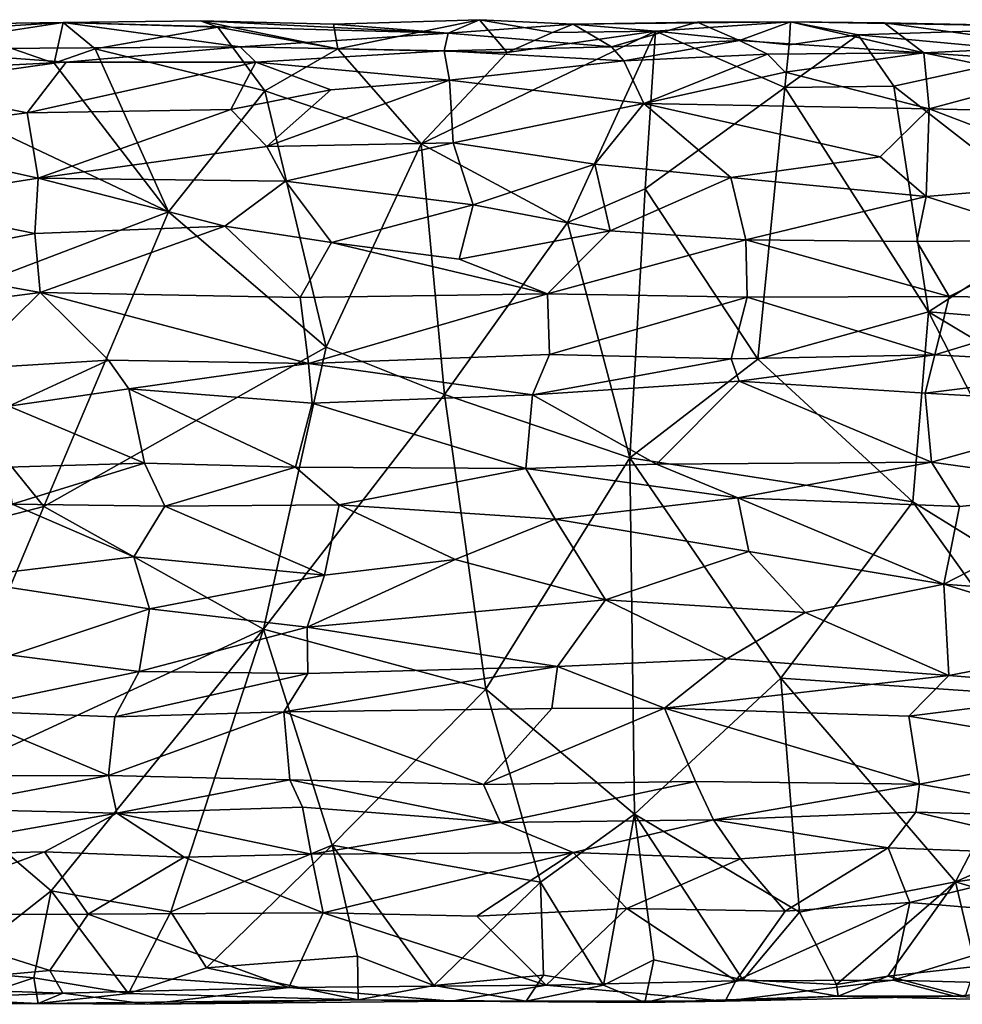
# Model space of a CAD drawing. Extents: x -11.4 to 12.5, y 4.3 to 4.8.
# Drawn here: x 4.9 to 5.4, y 4.3 to 4.8 of the extents above; entities that cross this region are included whole.
import ezdxf

# ---------------------------------------------------------------- set-up
doc = ezdxf.new("R2010")
doc.units = 0
doc.header["$MEASUREMENT"] = 0
doc.layers.add('1', color=7, linetype='Continuous')

msp = doc.modelspace()

# ---------------------------------------------------------------- linework, layer by layer
at = {"layer": '1'}
for points in [[(5.15122, 4.76274, -0.85009), (5.16671, 4.7694, -0.9359), (5.0946, 4.7672, -0.91854)], [(5.16671, 4.7694, -0.9359), (5.09663, 4.755, -0.93806), (5.0946, 4.7672, -0.91854)], [(5.16671, 4.7694, -0.9359), (5.18031, 4.75326, -0.94665), (5.09663, 4.755, -0.93806)], [(5.21295, 4.76717, -0.91966), (5.16671, 4.7694, -0.9359), (5.15122, 4.76274, -0.85009)], [(5.18031, 4.75326, -0.94665), (5.16671, 4.7694, -0.9359), (5.20273, 4.76312, -0.93918)], [(5.16671, 4.7694, -0.9359), (5.21295, 4.76717, -0.91966), (5.20273, 4.76312, -0.93918)], [(4.96106, 4.76799, -0.92454), (4.87521, 4.75491, -0.77969), (5.04835, 4.75606, -0.77721)], [(4.87521, 4.75491, -0.77969), (4.96106, 4.76799, -0.92454), (4.87952, 4.76689, -0.92162)], [(4.96106, 4.76799, -0.92454), (4.90801, 4.76464, -0.93899), (4.87952, 4.76689, -0.92162)], [(4.95661, 4.74795, -0.94332), (4.88037, 4.73722, -0.94646), (4.90801, 4.76464, -0.93899)], [(4.96106, 4.76799, -0.92454), (4.95661, 4.74795, -0.94332), (4.90801, 4.76464, -0.93899)], [(4.96106, 4.76799, -0.92454), (4.97682, 4.755, -0.94357), (4.95661, 4.74795, -0.94332)], [(4.96106, 4.76799, -0.92454), (5.15122, 4.76274, -0.85009), (5.0288, 4.76878, -0.92076)], [(4.96106, 4.76799, -0.92454), (5.0288, 4.76878, -0.92076), (5.03737, 4.76575, -0.93485)], [(4.96106, 4.76799, -0.92454), (5.03737, 4.76575, -0.93485), (4.97682, 4.755, -0.94357)], [(5.04835, 4.75606, -0.77721), (5.15122, 4.76274, -0.85009), (4.96106, 4.76799, -0.92454)], [(5.06058, 4.7343, -0.94428), (4.97682, 4.755, -0.94357), (5.03737, 4.76575, -0.93485)], [(5.0288, 4.76878, -0.92076), (5.15122, 4.76274, -0.85009), (5.0946, 4.7672, -0.91854)], [(5.0288, 4.76878, -0.92076), (5.09663, 4.755, -0.93806), (5.03737, 4.76575, -0.93485)], [(5.0946, 4.7672, -0.91854), (5.09663, 4.755, -0.93806), (5.0288, 4.76878, -0.92076)], [(5.06058, 4.7343, -0.94428), (5.03737, 4.76575, -0.93485), (5.09663, 4.755, -0.93806)], [(5.23181, 4.7559, -0.78942), (5.21295, 4.76717, -0.91966), (5.15122, 4.76274, -0.85009)], [(5.20273, 4.76312, -0.93918), (5.21295, 4.76717, -0.91966), (5.25364, 4.76366, -0.94838)], [(5.21295, 4.76717, -0.91966), (5.2742, 4.76818, -0.8989), (5.32039, 4.7683, -0.92201)], [(5.25364, 4.76366, -0.94838), (5.21295, 4.76717, -0.91966), (5.32039, 4.7683, -0.92201)], [(5.21295, 4.76717, -0.91966), (5.23181, 4.7559, -0.78942), (5.2742, 4.76818, -0.8989)], [(5.2742, 4.76818, -0.8989), (5.23181, 4.7559, -0.78942), (5.29504, 4.75916, -0.79102)], [(5.32039, 4.7683, -0.92201), (5.31972, 4.75695, -0.94057), (5.25364, 4.76366, -0.94838)], [(5.32039, 4.7683, -0.92201), (5.2742, 4.76818, -0.8989), (5.29504, 4.75916, -0.79102)], [(5.32039, 4.7683, -0.92201), (5.29504, 4.75916, -0.79102), (5.3862, 4.75309, -0.75101)], [(5.35378, 4.76188, -0.94372), (5.31972, 4.75695, -0.94057), (5.32039, 4.7683, -0.92201)], [(5.47183, 4.76562, -0.93105), (5.32039, 4.7683, -0.92201), (5.36663, 4.76789, -0.90173)], [(5.35378, 4.76188, -0.94372), (5.32039, 4.7683, -0.92201), (5.47183, 4.76562, -0.93105)], [(5.36663, 4.76789, -0.90173), (5.32039, 4.7683, -0.92201), (5.3862, 4.75309, -0.75101)], [(5.47183, 4.76562, -0.93105), (5.44737, 4.75322, -0.94776), (5.35378, 4.76188, -0.94372)], [(5.45282, 4.75621, -0.78121), (5.47183, 4.76562, -0.93105), (5.36663, 4.76789, -0.90173)], [(5.36663, 4.76789, -0.90173), (5.3862, 4.75309, -0.75101), (5.45282, 4.75621, -0.78121)], [(5.14927, 4.75406, -0.77127), (5.15122, 4.76274, -0.85009), (5.04835, 4.75606, -0.77721)], [(5.18031, 4.75326, -0.94665), (5.25364, 4.76366, -0.94838), (5.13784, 4.70811, -0.94972)], [(5.13784, 4.70811, -0.94972), (5.25364, 4.76366, -0.94838), (5.21019, 4.66923, -0.95449)], [(5.14927, 4.75406, -0.77127), (5.23181, 4.7559, -0.78942), (5.15122, 4.76274, -0.85009)], [(5.20273, 4.76312, -0.93918), (5.25364, 4.76366, -0.94838), (5.18031, 4.75326, -0.94665)], [(5.21019, 4.66923, -0.95449), (5.25364, 4.76366, -0.94838), (5.24859, 4.68583, -0.95093)], [(5.31754, 4.73588, -0.94753), (5.24859, 4.68583, -0.95093), (5.25364, 4.76366, -0.94838)], [(5.31754, 4.73588, -0.94753), (5.25364, 4.76366, -0.94838), (5.31972, 4.75695, -0.94057)], [(5.37138, 4.7366, -0.95107), (5.31754, 4.73588, -0.94753), (5.35378, 4.76188, -0.94372)], [(5.35378, 4.76188, -0.94372), (5.31754, 4.73588, -0.94753), (5.31972, 4.75695, -0.94057)], [(5.44737, 4.75322, -0.94776), (5.37138, 4.7366, -0.95107), (5.35378, 4.76188, -0.94372)], [(4.87521, 4.75491, -0.77969), (4.84674, 4.74265, -0.7539), (4.96253, 4.74835, -0.76348)], [(4.87521, 4.75491, -0.77969), (4.96253, 4.74835, -0.76348), (5.04835, 4.75606, -0.77721)], [(4.97682, 4.755, -0.94357), (5.01303, 4.67443, -0.95058), (4.95661, 4.74795, -0.94332)], [(5.05611, 4.74845, -0.74798), (5.04835, 4.75606, -0.77721), (4.96253, 4.74835, -0.76348)], [(5.06058, 4.7343, -0.94428), (5.01303, 4.67443, -0.95058), (4.97682, 4.755, -0.94357)], [(5.04835, 4.75606, -0.77721), (5.05611, 4.74845, -0.74798), (5.14927, 4.75406, -0.77127)], [(5.13784, 4.70811, -0.94972), (5.06058, 4.7343, -0.94428), (5.09663, 4.755, -0.93806)], [(5.09663, 4.755, -0.93806), (5.18031, 4.75326, -0.94665), (5.13784, 4.70811, -0.94972)], [(5.23181, 4.7559, -0.78942), (5.14927, 4.75406, -0.77127), (5.23791, 4.74911, -0.76435)], [(5.29504, 4.75916, -0.79102), (5.23181, 4.7559, -0.78942), (5.23791, 4.74911, -0.76435)], [(5.30895, 4.75233, -0.75907), (5.29504, 4.75916, -0.79102), (5.23791, 4.74911, -0.76435)], [(5.29504, 4.75916, -0.79102), (5.30895, 4.75233, -0.75907), (5.3862, 4.75309, -0.75101)], [(5.3862, 4.75309, -0.75101), (5.49243, 4.74577, -0.75752), (5.45282, 4.75621, -0.78121)], [(5.15191, 4.73949, -0.74716), (5.14927, 4.75406, -0.77127), (5.05611, 4.74845, -0.74798)], [(5.23791, 4.74911, -0.76435), (5.14927, 4.75406, -0.77127), (5.15191, 4.73949, -0.74716)], [(5.30895, 4.75233, -0.75907), (5.23791, 4.74911, -0.76435), (5.24789, 4.72794, -0.74116)], [(5.24789, 4.72794, -0.74116), (5.31768, 4.74353, -0.74403), (5.30895, 4.75233, -0.75907)], [(5.30895, 4.75233, -0.75907), (5.31768, 4.74353, -0.74403), (5.3862, 4.75309, -0.75101)], [(5.31768, 4.74353, -0.74403), (5.38874, 4.7254, -0.72442), (5.3862, 4.75309, -0.75101)], [(5.44737, 4.75322, -0.94776), (5.45753, 4.66957, -0.95913), (5.37138, 4.7366, -0.95107)], [(5.44574, 4.74069, -0.7415), (5.49243, 4.74577, -0.75752), (5.3862, 4.75309, -0.75101)], [(5.38874, 4.7254, -0.72442), (5.44574, 4.74069, -0.7415), (5.3862, 4.75309, -0.75101)], [(4.96253, 4.74835, -0.76348), (4.84674, 4.74265, -0.7539), (4.94324, 4.72337, -0.74042)], [(4.88037, 4.73722, -0.94646), (4.95661, 4.74795, -0.94332), (5.01303, 4.67443, -0.95058)], [(5.04382, 4.72506, -0.72662), (5.05611, 4.74845, -0.74798), (4.94324, 4.72337, -0.74042)], [(4.96253, 4.74835, -0.76348), (4.94324, 4.72337, -0.74042), (5.05611, 4.74845, -0.74798)], [(5.04382, 4.72506, -0.72662), (5.09322, 4.73478, -0.73467), (5.05611, 4.74845, -0.74798)], [(5.15191, 4.73949, -0.74716), (5.05611, 4.74845, -0.74798), (5.09322, 4.73478, -0.73467)], [(5.15191, 4.73949, -0.74716), (5.24789, 4.72794, -0.74116), (5.23791, 4.74911, -0.76435)], [(4.84674, 4.74265, -0.7539), (4.85373, 4.71194, -0.73318), (4.94324, 4.72337, -0.74042)], [(5.24789, 4.72794, -0.74116), (5.38874, 4.7254, -0.72442), (5.31768, 4.74353, -0.74403)], [(5.44574, 4.74069, -0.7415), (5.38874, 4.7254, -0.72442), (5.48584, 4.72308, -0.73498)], [(4.87578, 4.6222, -0.95063), (4.88037, 4.73722, -0.94646), (5.01303, 4.67443, -0.95058)], [(5.06166, 4.70665, -0.71428), (5.15191, 4.73949, -0.74716), (5.09322, 4.73478, -0.73467)], [(5.15368, 4.70858, -0.72794), (5.15191, 4.73949, -0.74716), (5.06166, 4.70665, -0.71428)], [(5.24789, 4.72794, -0.74116), (5.15191, 4.73949, -0.74716), (5.15368, 4.70858, -0.72794)], [(5.24859, 4.68583, -0.95093), (5.31754, 4.73588, -0.94753), (5.30411, 4.60164, -0.95821)], [(5.3885, 4.62504, -0.96185), (5.30411, 4.60164, -0.95821), (5.31754, 4.73588, -0.94753)], [(5.31754, 4.73588, -0.94753), (5.37138, 4.7366, -0.95107), (5.3885, 4.62504, -0.96185)], [(5.45753, 4.66957, -0.95913), (5.3885, 4.62504, -0.96185), (5.37138, 4.7366, -0.95107)], [(5.09083, 4.60752, -0.95766), (5.01303, 4.67443, -0.95058), (5.06058, 4.7343, -0.94428)], [(5.04382, 4.72506, -0.72662), (5.06166, 4.70665, -0.71428), (5.09322, 4.73478, -0.73467)], [(5.13784, 4.70811, -0.94972), (5.09083, 4.60752, -0.95766), (5.06058, 4.7343, -0.94428)], [(5.22361, 4.69798, -0.72796), (5.24789, 4.72794, -0.74116), (5.15368, 4.70858, -0.72794)], [(5.24789, 4.72794, -0.74116), (5.22361, 4.69798, -0.72796), (5.29077, 4.69141, -0.72331)], [(5.24789, 4.72794, -0.74116), (5.36454, 4.70165, -0.71509), (5.38874, 4.7254, -0.72442)], [(5.29077, 4.69141, -0.72331), (5.36454, 4.70165, -0.71509), (5.24789, 4.72794, -0.74116)], [(5.38727, 4.68195, -0.71033), (5.38874, 4.7254, -0.72442), (5.36454, 4.70165, -0.71509)], [(5.38874, 4.7254, -0.72442), (5.38727, 4.68195, -0.71033), (5.48176, 4.68998, -0.71797)], [(5.48176, 4.68998, -0.71797), (5.48584, 4.72308, -0.73498), (5.38874, 4.7254, -0.72442)], [(4.94857, 4.69111, -0.72851), (4.94324, 4.72337, -0.74042), (4.85373, 4.71194, -0.73318)], [(4.94324, 4.72337, -0.74042), (4.94857, 4.69111, -0.72851), (5.04382, 4.72506, -0.72662)], [(4.94857, 4.69111, -0.72851), (5.06166, 4.70665, -0.71428), (5.04382, 4.72506, -0.72662)], [(4.94857, 4.69111, -0.72851), (4.85373, 4.71194, -0.73318), (4.87188, 4.67901, -0.7287)], [(5.06166, 4.70665, -0.71428), (4.94857, 4.69111, -0.72851), (5.07089, 4.68959, -0.71109)], [(5.07089, 4.68959, -0.71109), (5.15368, 4.70858, -0.72794), (5.06166, 4.70665, -0.71428)], [(5.07089, 4.68959, -0.71109), (5.16358, 4.67796, -0.72298), (5.15368, 4.70858, -0.72794)], [(5.13784, 4.70811, -0.94972), (5.14933, 4.58413, -0.96252), (5.09083, 4.60752, -0.95766)], [(5.13784, 4.70811, -0.94972), (5.21019, 4.66923, -0.95449), (5.14933, 4.58413, -0.96252)], [(5.15368, 4.70858, -0.72794), (5.16358, 4.67796, -0.72298), (5.22361, 4.69798, -0.72796)], [(5.29077, 4.69141, -0.72331), (5.38727, 4.68195, -0.71033), (5.36454, 4.70165, -0.71509)], [(5.16358, 4.67796, -0.72298), (5.23116, 4.66503, -0.7299), (5.22361, 4.69798, -0.72796)], [(5.22361, 4.69798, -0.72796), (5.23116, 4.66503, -0.7299), (5.29077, 4.69141, -0.72331)], [(4.94705, 4.66371, -0.73212), (4.94857, 4.69111, -0.72851), (4.87188, 4.67901, -0.7287)], [(4.94705, 4.66371, -0.73212), (5.04092, 4.6674, -0.71676), (4.94857, 4.69111, -0.72851)], [(5.04092, 4.6674, -0.71676), (5.07089, 4.68959, -0.71109), (4.94857, 4.69111, -0.72851)], [(5.29077, 4.69141, -0.72331), (5.23116, 4.66503, -0.7299), (5.29828, 4.6606, -0.72646)], [(5.29828, 4.6606, -0.72646), (5.38727, 4.68195, -0.71033), (5.29077, 4.69141, -0.72331)], [(5.09354, 4.65922, -0.71701), (5.07089, 4.68959, -0.71109), (5.04092, 4.6674, -0.71676)], [(5.16358, 4.67796, -0.72298), (5.07089, 4.68959, -0.71109), (5.09354, 4.65922, -0.71701)], [(5.48176, 4.68998, -0.71797), (5.38727, 4.68195, -0.71033), (5.45469, 4.66041, -0.72075)], [(5.24088, 4.5529, -0.96075), (5.21019, 4.66923, -0.95449), (5.24859, 4.68583, -0.95093)], [(5.24859, 4.68583, -0.95093), (5.30411, 4.60164, -0.95821), (5.24088, 4.5529, -0.96075)], [(5.38275, 4.65981, -0.71577), (5.38727, 4.68195, -0.71033), (5.29828, 4.6606, -0.72646)], [(5.38727, 4.68195, -0.71033), (5.38275, 4.65981, -0.71577), (5.45469, 4.66041, -0.72075)], [(4.94705, 4.66371, -0.73212), (4.87188, 4.67901, -0.7287), (4.86992, 4.64893, -0.73611)], [(5.16358, 4.67796, -0.72298), (5.09354, 4.65922, -0.71701), (5.15666, 4.65106, -0.73008)], [(5.16358, 4.67796, -0.72298), (5.15666, 4.65106, -0.73008), (5.23116, 4.66503, -0.7299)], [(4.87578, 4.6222, -0.95063), (5.01303, 4.67443, -0.95058), (4.95136, 4.52876, -0.95509)], [(4.95136, 4.52876, -0.95509), (5.01303, 4.67443, -0.95058), (5.09083, 4.60752, -0.95766)], [(4.94705, 4.66371, -0.73212), (4.94965, 4.63451, -0.74676), (5.04092, 4.6674, -0.71676)], [(4.94965, 4.63451, -0.74676), (5.07809, 4.63211, -0.73186), (5.04092, 4.6674, -0.71676)], [(5.04092, 4.6674, -0.71676), (5.07809, 4.63211, -0.73186), (5.09354, 4.65922, -0.71701)], [(5.21019, 4.66923, -0.95449), (5.24088, 4.5529, -0.96075), (5.14933, 4.58413, -0.96252)], [(5.45753, 4.66957, -0.95913), (5.46716, 4.61866, -0.95803), (5.3885, 4.62504, -0.96185)], [(4.86992, 4.64893, -0.73611), (4.94965, 4.63451, -0.74676), (4.94705, 4.66371, -0.73212)], [(5.20021, 4.63386, -0.7453), (5.23116, 4.66503, -0.7299), (5.15666, 4.65106, -0.73008)], [(5.23116, 4.66503, -0.7299), (5.20021, 4.63386, -0.7453), (5.29828, 4.6606, -0.72646)], [(5.20021, 4.63386, -0.7453), (5.09354, 4.65922, -0.71701), (5.07809, 4.63211, -0.73186)], [(5.09354, 4.65922, -0.71701), (5.20021, 4.63386, -0.7453), (5.15666, 4.65106, -0.73008)], [(5.20021, 4.63386, -0.7453), (5.29886, 4.63218, -0.74656), (5.29828, 4.6606, -0.72646)], [(5.29828, 4.6606, -0.72646), (5.29886, 4.63218, -0.74656), (5.39875, 4.63253, -0.73112)], [(5.38275, 4.65981, -0.71577), (5.29828, 4.6606, -0.72646), (5.39875, 4.63253, -0.73112)], [(5.38275, 4.65981, -0.71577), (5.39875, 4.63253, -0.73112), (5.45469, 4.66041, -0.72075)], [(5.48175, 4.63106, -0.73974), (5.45469, 4.66041, -0.72075), (5.39875, 4.63253, -0.73112)], [(4.94965, 4.63451, -0.74676), (4.86992, 4.64893, -0.73611), (4.87089, 4.62437, -0.75463)], [(4.87089, 4.62437, -0.75463), (4.91113, 4.59661, -0.78732), (4.94965, 4.63451, -0.74676)], [(4.91113, 4.59661, -0.78732), (4.98345, 4.60115, -0.77945), (4.94965, 4.63451, -0.74676)], [(4.94965, 4.63451, -0.74676), (4.98345, 4.60115, -0.77945), (5.08215, 4.59949, -0.76707)], [(5.07809, 4.63211, -0.73186), (4.94965, 4.63451, -0.74676), (5.08215, 4.59949, -0.76707)], [(5.08215, 4.59949, -0.76707), (5.20021, 4.63386, -0.7453), (5.07809, 4.63211, -0.73186)], [(5.20021, 4.63386, -0.7453), (5.08215, 4.59949, -0.76707), (5.20129, 4.60387, -0.77744)], [(5.20129, 4.60387, -0.77744), (5.29886, 4.63218, -0.74656), (5.20021, 4.63386, -0.7453)], [(5.29886, 4.63218, -0.74656), (5.20129, 4.60387, -0.77744), (5.29106, 4.60177, -0.78041)], [(5.39157, 4.60374, -0.76206), (5.29886, 4.63218, -0.74656), (5.29106, 4.60177, -0.78041)], [(5.39157, 4.60374, -0.76206), (5.39875, 4.63253, -0.73112), (5.29886, 4.63218, -0.74656)], [(5.39157, 4.60374, -0.76206), (5.48175, 4.63106, -0.73974), (5.39875, 4.63253, -0.73112)], [(5.48175, 4.63106, -0.73974), (5.39157, 4.60374, -0.76206), (5.49398, 4.59808, -0.77479)], [(5.38074, 4.53109, -0.95485), (5.30411, 4.60164, -0.95821), (5.3885, 4.62504, -0.96185)], [(5.38074, 4.53109, -0.95485), (5.3885, 4.62504, -0.96185), (5.46226, 4.48075, -0.94577)], [(5.3885, 4.62504, -0.96185), (5.46716, 4.61866, -0.95803), (5.46564, 4.57864, -0.95391)], [(5.46226, 4.48075, -0.94577), (5.3885, 4.62504, -0.96185), (5.46564, 4.57864, -0.95391)], [(4.87578, 4.6222, -0.95063), (4.95136, 4.52876, -0.95509), (4.77024, 4.48181, -0.95413)], [(5.09083, 4.60752, -0.95766), (5.05991, 4.46817, -0.95837), (4.95136, 4.52876, -0.95509)], [(5.14933, 4.58413, -0.96252), (5.05991, 4.46817, -0.95837), (5.09083, 4.60752, -0.95766)], [(5.19278, 4.58399, -0.78904), (5.20129, 4.60387, -0.77744), (5.08215, 4.59949, -0.76707)], [(5.19278, 4.58399, -0.78904), (5.29106, 4.60177, -0.78041), (5.20129, 4.60387, -0.77744)], [(5.29501, 4.59078, -0.78625), (5.39157, 4.60374, -0.76206), (5.29106, 4.60177, -0.78041)], [(5.29501, 4.59078, -0.78625), (5.38684, 4.58489, -0.77353), (5.39157, 4.60374, -0.76206)], [(5.38684, 4.58489, -0.77353), (5.49398, 4.59808, -0.77479), (5.39157, 4.60374, -0.76206)], [(4.93409, 4.57844, -0.79393), (4.98345, 4.60115, -0.77945), (4.91113, 4.59661, -0.78732)], [(4.99335, 4.58691, -0.78739), (4.98345, 4.60115, -0.77945), (4.93409, 4.57844, -0.79393)], [(4.98345, 4.60115, -0.77945), (4.99335, 4.58691, -0.78739), (5.08215, 4.59949, -0.76707)], [(5.08398, 4.57982, -0.77535), (5.08215, 4.59949, -0.76707), (4.99335, 4.58691, -0.78739)], [(5.08215, 4.59949, -0.76707), (5.08398, 4.57982, -0.77535), (5.19278, 4.58399, -0.78904)], [(5.19278, 4.58399, -0.78904), (5.29501, 4.59078, -0.78625), (5.29106, 4.60177, -0.78041)], [(5.24088, 4.5529, -0.96075), (5.30411, 4.60164, -0.95821), (5.38074, 4.53109, -0.95485)], [(5.49398, 4.59808, -0.77479), (5.38684, 4.58489, -0.77353), (5.49074, 4.57888, -0.78254)], [(5.25405, 4.54967, -0.79586), (5.29501, 4.59078, -0.78625), (5.19278, 4.58399, -0.78904)], [(5.29501, 4.59078, -0.78625), (5.25405, 4.54967, -0.79586), (5.38991, 4.55068, -0.78013)], [(5.38991, 4.55068, -0.78013), (5.38684, 4.58489, -0.77353), (5.29501, 4.59078, -0.78625)], [(5.00112, 4.55022, -0.79307), (4.99335, 4.58691, -0.78739), (4.93409, 4.57844, -0.79393)], [(4.99335, 4.58691, -0.78739), (5.00112, 4.55022, -0.79307), (5.07572, 4.54826, -0.7808)], [(5.08398, 4.57982, -0.77535), (4.99335, 4.58691, -0.78739), (5.07572, 4.54826, -0.7808)], [(5.1698, 4.43858, -0.95816), (5.05991, 4.46817, -0.95837), (5.14933, 4.58413, -0.96252)], [(5.14933, 4.58413, -0.96252), (5.24088, 4.5529, -0.96075), (5.1698, 4.43858, -0.95816)], [(5.49074, 4.57888, -0.78254), (5.38684, 4.58489, -0.77353), (5.38991, 4.55068, -0.78013)], [(5.07572, 4.54826, -0.7808), (5.18962, 4.54752, -0.79456), (5.08398, 4.57982, -0.77535)], [(5.08398, 4.57982, -0.77535), (5.18962, 4.54752, -0.79456), (5.19278, 4.58399, -0.78904)], [(5.18962, 4.54752, -0.79456), (5.25405, 4.54967, -0.79586), (5.19278, 4.58399, -0.78904)], [(5.00112, 4.55022, -0.79307), (4.93409, 4.57844, -0.79393), (4.93301, 4.54827, -0.79919)], [(5.49074, 4.57888, -0.78254), (5.38991, 4.55068, -0.78013), (5.48708, 4.53727, -0.78825)], [(4.93301, 4.54827, -0.79919), (4.93577, 4.52999, -0.8082), (5.00112, 4.55022, -0.79307)], [(5.00112, 4.55022, -0.79307), (4.93577, 4.52999, -0.8082), (5.01115, 4.52899, -0.80245)], [(5.07572, 4.54826, -0.7808), (5.00112, 4.55022, -0.79307), (5.01115, 4.52899, -0.80245)], [(5.1698, 4.43858, -0.95816), (5.24088, 4.5529, -0.96075), (5.24332, 4.37673, -0.95469)], [(5.24332, 4.37673, -0.95469), (5.24088, 4.5529, -0.96075), (5.3156, 4.44391, -0.95615)], [(5.24088, 4.5529, -0.96075), (5.38074, 4.53109, -0.95485), (5.3156, 4.44391, -0.95615)], [(5.29434, 4.53316, -0.80294), (5.38991, 4.55068, -0.78013), (5.25405, 4.54967, -0.79586)], [(5.40375, 4.52874, -0.79241), (5.38991, 4.55068, -0.78013), (5.29434, 4.53316, -0.80294)], [(5.48708, 4.53727, -0.78825), (5.38991, 4.55068, -0.78013), (5.40375, 4.52874, -0.79241)], [(5.09731, 4.5297, -0.79171), (5.07572, 4.54826, -0.7808), (5.01115, 4.52899, -0.80245)], [(5.18962, 4.54752, -0.79456), (5.07572, 4.54826, -0.7808), (5.09731, 4.5297, -0.79171)], [(5.09731, 4.5297, -0.79171), (5.20409, 4.52256, -0.81208), (5.18962, 4.54752, -0.79456)], [(5.18962, 4.54752, -0.79456), (5.29434, 4.53316, -0.80294), (5.25405, 4.54967, -0.79586)], [(5.18962, 4.54752, -0.79456), (5.20409, 4.52256, -0.81208), (5.29434, 4.53316, -0.80294)], [(5.48708, 4.53727, -0.78825), (5.39603, 4.49043, -0.83156), (5.48296, 4.48379, -0.83833)], [(5.40375, 4.52874, -0.79241), (5.39603, 4.49043, -0.83156), (5.48708, 4.53727, -0.78825)], [(5.29976, 4.50655, -0.83087), (5.29434, 4.53316, -0.80294), (5.20409, 4.52256, -0.81208)], [(5.39603, 4.49043, -0.83156), (5.40375, 4.52874, -0.79241), (5.29434, 4.53316, -0.80294)], [(5.39603, 4.49043, -0.83156), (5.29434, 4.53316, -0.80294), (5.29976, 4.50655, -0.83087)], [(5.44937, 4.4349, -0.94632), (5.3156, 4.44391, -0.95615), (5.38074, 4.53109, -0.95485)], [(5.44937, 4.4349, -0.94632), (5.38074, 4.53109, -0.95485), (5.46226, 4.48075, -0.94577)], [(4.77024, 4.48181, -0.95413), (4.95136, 4.52876, -0.95509), (4.89368, 4.39126, -0.95408)], [(4.95136, 4.52876, -0.95509), (5.05991, 4.46817, -0.95837), (4.89368, 4.39126, -0.95408)], [(4.93577, 4.52999, -0.8082), (4.90642, 4.49305, -0.84535), (4.99593, 4.504, -0.83217)], [(4.99593, 4.504, -0.83217), (5.01115, 4.52899, -0.80245), (4.93577, 4.52999, -0.8082)], [(5.09003, 4.49481, -0.82708), (5.01115, 4.52899, -0.80245), (4.99593, 4.504, -0.83217)], [(5.01115, 4.52899, -0.80245), (5.09003, 4.49481, -0.82708), (5.09731, 4.5297, -0.79171)], [(5.09731, 4.5297, -0.79171), (5.09003, 4.49481, -0.82708), (5.15463, 4.50254, -0.82752)], [(5.09731, 4.5297, -0.79171), (5.15463, 4.50254, -0.82752), (5.20409, 4.52256, -0.81208)], [(5.20409, 4.52256, -0.81208), (5.15463, 4.50254, -0.82752), (5.22884, 4.48261, -0.85047)], [(5.22884, 4.48261, -0.85047), (5.29976, 4.50655, -0.83087), (5.20409, 4.52256, -0.81208)], [(5.29976, 4.50655, -0.83087), (5.22884, 4.48261, -0.85047), (5.3275, 4.47637, -0.84887)], [(5.39603, 4.49043, -0.83156), (5.29976, 4.50655, -0.83087), (5.3275, 4.47637, -0.84887)], [(5.00368, 4.47819, -0.85141), (4.99593, 4.504, -0.83217), (4.90642, 4.49305, -0.84535)], [(5.09003, 4.49481, -0.82708), (4.99593, 4.504, -0.83217), (5.00368, 4.47819, -0.85141)], [(5.22884, 4.48261, -0.85047), (5.15463, 4.50254, -0.82752), (5.08153, 4.46915, -0.84284)], [(5.09003, 4.49481, -0.82708), (5.08153, 4.46915, -0.84284), (5.15463, 4.50254, -0.82752)], [(4.90642, 4.49305, -0.84535), (4.9353, 4.45531, -0.86633), (5.00368, 4.47819, -0.85141)], [(5.08153, 4.46915, -0.84284), (5.09003, 4.49481, -0.82708), (5.00368, 4.47819, -0.85141)], [(5.39853, 4.44527, -0.85043), (5.39603, 4.49043, -0.83156), (5.3275, 4.47637, -0.84887)], [(5.48296, 4.48379, -0.83833), (5.39603, 4.49043, -0.83156), (5.48712, 4.46246, -0.85201)], [(5.48712, 4.46246, -0.85201), (5.39603, 4.49043, -0.83156), (5.39853, 4.44527, -0.85043)], [(5.22884, 4.48261, -0.85047), (5.08153, 4.46915, -0.84284), (5.20521, 4.44976, -0.8642)], [(5.22884, 4.48261, -0.85047), (5.20521, 4.44976, -0.8642), (5.28886, 4.4535, -0.86154)], [(5.22884, 4.48261, -0.85047), (5.28886, 4.4535, -0.86154), (5.3275, 4.47637, -0.84887)], [(4.9353, 4.45531, -0.86633), (4.99855, 4.44723, -0.86401), (5.00368, 4.47819, -0.85141)], [(4.99855, 4.44723, -0.86401), (5.08153, 4.46915, -0.84284), (5.00368, 4.47819, -0.85141)], [(5.39853, 4.44527, -0.85043), (5.3275, 4.47637, -0.84887), (5.28886, 4.4535, -0.86154)], [(4.955, 4.33885, -0.95251), (4.89368, 4.39126, -0.95408), (5.05991, 4.46817, -0.95837)], [(4.955, 4.33885, -0.95251), (5.05991, 4.46817, -0.95837), (5.0141, 4.32851, -0.95446)], [(5.08153, 4.46915, -0.84284), (4.99855, 4.44723, -0.86401), (5.0818, 4.44625, -0.85057)], [(5.09391, 4.36148, -0.95489), (5.0141, 4.32851, -0.95446), (5.05991, 4.46817, -0.95837)], [(5.1698, 4.43858, -0.95816), (5.09391, 4.36148, -0.95489), (5.05991, 4.46817, -0.95837)], [(5.0818, 4.44625, -0.85057), (5.20521, 4.44976, -0.8642), (5.08153, 4.46915, -0.84284)], [(5.4839, 4.43828, -0.85466), (5.48712, 4.46246, -0.85201), (5.39853, 4.44527, -0.85043)], [(4.9353, 4.45531, -0.86633), (4.90676, 4.428, -0.86707), (4.99855, 4.44723, -0.86401)], [(5.28886, 4.4535, -0.86154), (5.20521, 4.44976, -0.8642), (5.25803, 4.42914, -0.86351)], [(5.39853, 4.44527, -0.85043), (5.28886, 4.4535, -0.86154), (5.25803, 4.42914, -0.86351)], [(5.0818, 4.44625, -0.85057), (5.07003, 4.42736, -0.84849), (5.20521, 4.44976, -0.8642)], [(5.07003, 4.42736, -0.84849), (5.20248, 4.42891, -0.86335), (5.20521, 4.44976, -0.8642)], [(5.20248, 4.42891, -0.86335), (5.25803, 4.42914, -0.86351), (5.20521, 4.44976, -0.8642)], [(4.98654, 4.42478, -0.86104), (4.99855, 4.44723, -0.86401), (4.90676, 4.428, -0.86707)], [(4.99855, 4.44723, -0.86401), (4.98654, 4.42478, -0.86104), (5.0818, 4.44625, -0.85057)], [(5.07003, 4.42736, -0.84849), (5.0818, 4.44625, -0.85057), (4.98654, 4.42478, -0.86104)], [(5.32474, 4.32825, -0.95223), (5.24332, 4.37673, -0.95469), (5.3156, 4.44391, -0.95615)], [(5.39853, 4.44527, -0.85043), (5.25803, 4.42914, -0.86351), (5.37876, 4.42513, -0.84695)], [(5.40182, 4.34338, -0.95067), (5.3156, 4.44391, -0.95615), (5.44937, 4.4349, -0.94632)], [(5.40182, 4.34338, -0.95067), (5.32474, 4.32825, -0.95223), (5.3156, 4.44391, -0.95615)], [(5.4839, 4.43828, -0.85466), (5.39853, 4.44527, -0.85043), (5.37876, 4.42513, -0.84695)], [(5.19676, 4.34307, -0.95176), (5.09391, 4.36148, -0.95489), (5.1698, 4.43858, -0.95816)], [(5.24332, 4.37673, -0.95469), (5.19676, 4.34307, -0.95176), (5.1698, 4.43858, -0.95816)], [(5.47427, 4.40928, -0.84553), (5.4839, 4.43828, -0.85466), (5.37876, 4.42513, -0.84695)], [(5.44937, 4.4349, -0.94632), (5.50029, 4.38659, -0.94137), (5.40182, 4.34338, -0.95067)], [(5.16863, 4.39134, -0.83989), (5.20248, 4.42891, -0.86335), (5.07003, 4.42736, -0.84849)], [(5.16863, 4.39134, -0.83989), (5.25803, 4.42914, -0.86351), (5.20248, 4.42891, -0.86335)], [(5.25803, 4.42914, -0.86351), (5.16863, 4.39134, -0.83989), (5.2734, 4.39291, -0.84176)], [(5.25803, 4.42914, -0.86351), (5.2734, 4.39291, -0.84176), (5.38411, 4.3915, -0.82724)], [(5.38411, 4.3915, -0.82724), (5.37876, 4.42513, -0.84695), (5.25803, 4.42914, -0.86351)], [(4.90676, 4.428, -0.86707), (4.89604, 4.39575, -0.84843), (4.98343, 4.39586, -0.84418)], [(4.98343, 4.39586, -0.84418), (4.98654, 4.42478, -0.86104), (4.90676, 4.428, -0.86707)], [(4.98343, 4.39586, -0.84418), (5.07003, 4.42736, -0.84849), (4.98654, 4.42478, -0.86104)], [(4.98343, 4.39586, -0.84418), (5.07292, 4.39363, -0.82824), (5.07003, 4.42736, -0.84849)], [(5.07003, 4.42736, -0.84849), (5.07292, 4.39363, -0.82824), (5.16863, 4.39134, -0.83989)], [(5.37876, 4.42513, -0.84695), (5.38411, 4.3915, -0.82724), (5.47427, 4.40928, -0.84553)], [(5.38411, 4.3915, -0.82724), (5.47696, 4.37508, -0.82934), (5.47427, 4.40928, -0.84553)], [(4.98343, 4.39586, -0.84418), (4.89604, 4.39575, -0.84843), (4.8964, 4.37938, -0.84316)], [(4.98746, 4.37731, -0.83902), (4.98343, 4.39586, -0.84418), (4.8964, 4.37938, -0.84316)], [(4.98746, 4.37731, -0.83902), (5.07292, 4.39363, -0.82824), (4.98343, 4.39586, -0.84418)], [(4.90493, 4.29946, -0.94992), (4.89368, 4.39126, -0.95408), (4.955, 4.33885, -0.95251)], [(4.98746, 4.37731, -0.83902), (5.07922, 4.38018, -0.82528), (5.07292, 4.39363, -0.82824)], [(5.16863, 4.39134, -0.83989), (5.07292, 4.39363, -0.82824), (5.17697, 4.37263, -0.8366)], [(5.07922, 4.38018, -0.82528), (5.17697, 4.37263, -0.8366), (5.07292, 4.39363, -0.82824)], [(5.2734, 4.39291, -0.84176), (5.16863, 4.39134, -0.83989), (5.17697, 4.37263, -0.8366)], [(5.2734, 4.39291, -0.84176), (5.17697, 4.37263, -0.8366), (5.28229, 4.37393, -0.83844)], [(5.2734, 4.39291, -0.84176), (5.28229, 4.37393, -0.83844), (5.38411, 4.3915, -0.82724)], [(5.38411, 4.3915, -0.82724), (5.28229, 4.37393, -0.83844), (5.38216, 4.37765, -0.8253)], [(5.47696, 4.37508, -0.82934), (5.38411, 4.3915, -0.82724), (5.38216, 4.37765, -0.8253)], [(5.40182, 4.34338, -0.95067), (5.50029, 4.38659, -0.94137), (5.47736, 4.35418, -0.94496)], [(4.98746, 4.37731, -0.83902), (5.08344, 4.35696, -0.83182), (5.07922, 4.38018, -0.82528)], [(5.07922, 4.38018, -0.82528), (5.08344, 4.35696, -0.83182), (5.17697, 4.37263, -0.8366)], [(4.98746, 4.37731, -0.83902), (4.8964, 4.37938, -0.84316), (4.86759, 4.35619, -0.8472)], [(4.98746, 4.37731, -0.83902), (4.86759, 4.35619, -0.8472), (4.95183, 4.35807, -0.84646)], [(4.95183, 4.35807, -0.84646), (5.02078, 4.35543, -0.84344), (4.98746, 4.37731, -0.83902)], [(4.98746, 4.37731, -0.83902), (5.02078, 4.35543, -0.84344), (5.08344, 4.35696, -0.83182)], [(5.22786, 4.29223, -0.94661), (5.19676, 4.34307, -0.95176), (5.24332, 4.37673, -0.95469)], [(5.22786, 4.29223, -0.94661), (5.24332, 4.37673, -0.95469), (5.25287, 4.30474, -0.94575)], [(5.32474, 4.32825, -0.95223), (5.29673, 4.29481, -0.94753), (5.24332, 4.37673, -0.95469)], [(5.25287, 4.30474, -0.94575), (5.24332, 4.37673, -0.95469), (5.29673, 4.29481, -0.94753)], [(5.28229, 4.37393, -0.83844), (5.36857, 4.36011, -0.83262), (5.38216, 4.37765, -0.8253)], [(5.47429, 4.35616, -0.83019), (5.38216, 4.37765, -0.8253), (5.36857, 4.36011, -0.83262)], [(5.47429, 4.35616, -0.83019), (5.47696, 4.37508, -0.82934), (5.38216, 4.37765, -0.8253)], [(5.17697, 4.37263, -0.8366), (5.08344, 4.35696, -0.83182), (5.2129, 4.35772, -0.8443)], [(5.28229, 4.37393, -0.83844), (5.17697, 4.37263, -0.8366), (5.2129, 4.35772, -0.8443)], [(5.2956, 4.35472, -0.8452), (5.28229, 4.37393, -0.83844), (5.2129, 4.35772, -0.8443)], [(5.2956, 4.35472, -0.8452), (5.36857, 4.36011, -0.83262), (5.28229, 4.37393, -0.83844)], [(5.09391, 4.36148, -0.95489), (5.03186, 4.30076, -0.95239), (5.0141, 4.32851, -0.95446)], [(5.1064, 4.30658, -0.94672), (5.03186, 4.30076, -0.95239), (5.09391, 4.36148, -0.95489)], [(5.14407, 4.29199, -0.94454), (5.09391, 4.36148, -0.95489), (5.19676, 4.34307, -0.95176)], [(5.14407, 4.29199, -0.94454), (5.1064, 4.30658, -0.94672), (5.09391, 4.36148, -0.95489)], [(4.86759, 4.35619, -0.8472), (4.86734, 4.32706, -0.8707), (4.95183, 4.35807, -0.84646)], [(4.95183, 4.35807, -0.84646), (4.86734, 4.32706, -0.8707), (4.97335, 4.32739, -0.8718)], [(5.02078, 4.35543, -0.84344), (4.95183, 4.35807, -0.84646), (4.97335, 4.32739, -0.8718)], [(4.97335, 4.32739, -0.8718), (5.08951, 4.32805, -0.85572), (5.02078, 4.35543, -0.84344)], [(5.08344, 4.35696, -0.83182), (5.02078, 4.35543, -0.84344), (5.08951, 4.32805, -0.85572)], [(5.08951, 4.32805, -0.85572), (5.2129, 4.35772, -0.8443), (5.08344, 4.35696, -0.83182)], [(5.16541, 4.32628, -0.86596), (5.2129, 4.35772, -0.8443), (5.08951, 4.32805, -0.85572)], [(5.2129, 4.35772, -0.8443), (5.16541, 4.32628, -0.86596), (5.2395, 4.33014, -0.86857)], [(5.2129, 4.35772, -0.8443), (5.2395, 4.33014, -0.86857), (5.2956, 4.35472, -0.8452)], [(5.31761, 4.32876, -0.86462), (5.36857, 4.36011, -0.83262), (5.2956, 4.35472, -0.8452)], [(5.3792, 4.33302, -0.85435), (5.36857, 4.36011, -0.83262), (5.31761, 4.32876, -0.86462)], [(5.47429, 4.35616, -0.83019), (5.36857, 4.36011, -0.83262), (5.3792, 4.33302, -0.85435)], [(5.47082, 4.32546, -0.85847), (5.47429, 4.35616, -0.83019), (5.3792, 4.33302, -0.85435)], [(5.31761, 4.32876, -0.86462), (5.2956, 4.35472, -0.8452), (5.2395, 4.33014, -0.86857)], [(5.49443, 4.31568, -0.94716), (5.40182, 4.34338, -0.95067), (5.47736, 4.35418, -0.94496)], [(5.19823, 4.29711, -0.94162), (5.14407, 4.29199, -0.94454), (5.19676, 4.34307, -0.95176)], [(5.19823, 4.29711, -0.94162), (5.19676, 4.34307, -0.95176), (5.22786, 4.29223, -0.94661)], [(5.343, 4.29255, -0.94896), (5.32474, 4.32825, -0.95223), (5.40182, 4.34338, -0.95067)], [(5.40182, 4.34338, -0.95067), (5.36835, 4.29671, -0.94621), (5.343, 4.29255, -0.94896)], [(5.40182, 4.34338, -0.95067), (5.41177, 4.30152, -0.94976), (5.36835, 4.29671, -0.94621)], [(5.49443, 4.31568, -0.94716), (5.41177, 4.30152, -0.94976), (5.40182, 4.34338, -0.95067)], [(4.90493, 4.29946, -0.94992), (4.955, 4.33885, -0.95251), (4.94649, 4.29591, -0.94371)], [(4.955, 4.33885, -0.95251), (4.99322, 4.28814, -0.94691), (4.94649, 4.29591, -0.94371)], [(4.955, 4.33885, -0.95251), (5.0141, 4.32851, -0.95446), (4.99322, 4.28814, -0.94691)], [(5.3792, 4.33302, -0.85435), (5.29325, 4.29433, -0.87831), (5.37098, 4.29472, -0.87072)], [(5.3792, 4.33302, -0.85435), (5.31761, 4.32876, -0.86462), (5.29325, 4.29433, -0.87831)], [(5.47082, 4.32546, -0.85847), (5.3792, 4.33302, -0.85435), (5.37098, 4.29472, -0.87072)], [(4.86734, 4.32706, -0.8707), (4.86545, 4.29139, -0.88265), (4.95436, 4.29955, -0.88114)], [(4.95436, 4.29955, -0.88114), (4.97335, 4.32739, -0.8718), (4.86734, 4.32706, -0.8707)], [(4.97335, 4.32739, -0.8718), (4.95436, 4.29955, -0.88114), (5.07243, 4.29114, -0.86984)], [(5.08951, 4.32805, -0.85572), (4.97335, 4.32739, -0.8718), (5.07243, 4.29114, -0.86984)], [(5.03186, 4.30076, -0.95239), (4.99322, 4.28814, -0.94691), (5.0141, 4.32851, -0.95446)], [(5.08951, 4.32805, -0.85572), (5.07243, 4.29114, -0.86984), (5.19967, 4.29226, -0.87943)], [(5.16541, 4.32628, -0.86596), (5.08951, 4.32805, -0.85572), (5.19967, 4.29226, -0.87943)], [(5.16541, 4.32628, -0.86596), (5.19967, 4.29226, -0.87943), (5.2395, 4.33014, -0.86857)], [(5.29325, 4.29433, -0.87831), (5.2395, 4.33014, -0.86857), (5.19967, 4.29226, -0.87943)], [(5.31761, 4.32876, -0.86462), (5.2395, 4.33014, -0.86857), (5.29325, 4.29433, -0.87831)], [(5.29673, 4.29481, -0.94753), (5.32474, 4.32825, -0.95223), (5.343, 4.29255, -0.94896)], [(5.47082, 4.32546, -0.85847), (5.37098, 4.29472, -0.87072), (5.47463, 4.29185, -0.87022)], [(5.1067, 4.28499, -0.93527), (5.03186, 4.30076, -0.95239), (5.1064, 4.30658, -0.94672)], [(5.1067, 4.28499, -0.93527), (5.1064, 4.30658, -0.94672), (5.14407, 4.29199, -0.94454)], [(5.25287, 4.30474, -0.94575), (5.24841, 4.28372, -0.92917), (5.22786, 4.29223, -0.94661)], [(5.25287, 4.30474, -0.94575), (5.29673, 4.29481, -0.94753), (5.24841, 4.28372, -0.92917)], [(4.96086, 4.2882, -0.8904), (4.95436, 4.29955, -0.88114), (4.86545, 4.29139, -0.88265)], [(4.90493, 4.29946, -0.94992), (4.94649, 4.29591, -0.94371), (4.91336, 4.28489, -0.93896)], [(5.07243, 4.29114, -0.86984), (4.95436, 4.29955, -0.88114), (4.96086, 4.2882, -0.8904)], [(5.03186, 4.30076, -0.95239), (5.1067, 4.28499, -0.93527), (4.99322, 4.28814, -0.94691)], [(5.19823, 4.29711, -0.94162), (5.18976, 4.28438, -0.92658), (5.14407, 4.29199, -0.94454)], [(5.19823, 4.29711, -0.94162), (5.22786, 4.29223, -0.94661), (5.18976, 4.28438, -0.92658)], [(5.40663, 4.2866, -0.94142), (5.36835, 4.29671, -0.94621), (5.41177, 4.30152, -0.94976)], [(4.94649, 4.29591, -0.94371), (4.9486, 4.28318, -0.92607), (4.91336, 4.28489, -0.93896)], [(4.99322, 4.28814, -0.94691), (4.9486, 4.28318, -0.92607), (4.94649, 4.29591, -0.94371)], [(5.19967, 4.29226, -0.87943), (5.07243, 4.29114, -0.86984), (5.15303, 4.28435, -0.89288)], [(5.28797, 4.28436, -0.89578), (5.19967, 4.29226, -0.87943), (5.15303, 4.28435, -0.89288)], [(5.24841, 4.28372, -0.92917), (5.18976, 4.28438, -0.92658), (5.22786, 4.29223, -0.94661)], [(5.29325, 4.29433, -0.87831), (5.19967, 4.29226, -0.87943), (5.28797, 4.28436, -0.89578)], [(5.24841, 4.28372, -0.92917), (5.29673, 4.29481, -0.94753), (5.34388, 4.28675, -0.93409)], [(5.37098, 4.29472, -0.87072), (5.29325, 4.29433, -0.87831), (5.28797, 4.28436, -0.89578)], [(5.40112, 4.28672, -0.88711), (5.37098, 4.29472, -0.87072), (5.28797, 4.28436, -0.89578)], [(5.34388, 4.28675, -0.93409), (5.29673, 4.29481, -0.94753), (5.343, 4.29255, -0.94896)], [(5.343, 4.29255, -0.94896), (5.36835, 4.29671, -0.94621), (5.34388, 4.28675, -0.93409)], [(5.40663, 4.2866, -0.94142), (5.34388, 4.28675, -0.93409), (5.36835, 4.29671, -0.94621)], [(5.47463, 4.29185, -0.87022), (5.37098, 4.29472, -0.87072), (5.40112, 4.28672, -0.88711)], [(4.82133, 4.28294, -0.89583), (4.96086, 4.2882, -0.8904), (4.86545, 4.29139, -0.88265)], [(4.96086, 4.2882, -0.8904), (4.82133, 4.28294, -0.89583), (4.9486, 4.28318, -0.92607)], [(5.00263, 4.28277, -0.89662), (4.96086, 4.2882, -0.8904), (4.9486, 4.28318, -0.92607)], [(5.1067, 4.28499, -0.93527), (4.9486, 4.28318, -0.92607), (4.99322, 4.28814, -0.94691)], [(4.96086, 4.2882, -0.8904), (5.00263, 4.28277, -0.89662), (5.07243, 4.29114, -0.86984)], [(5.07243, 4.29114, -0.86984), (5.00263, 4.28277, -0.89662), (5.15303, 4.28435, -0.89288)], [(5.14407, 4.29199, -0.94454), (5.18976, 4.28438, -0.92658), (5.1067, 4.28499, -0.93527)], [(5.43874, 4.28469, -0.88946), (5.47463, 4.29185, -0.87022), (5.40112, 4.28672, -0.88711)], [(4.9486, 4.28318, -0.92607), (4.82133, 4.28294, -0.89583), (4.91336, 4.28489, -0.93896)], [(5.00263, 4.28277, -0.89662), (4.9486, 4.28318, -0.92607), (5.1067, 4.28499, -0.93527)], [(5.1067, 4.28499, -0.93527), (5.15303, 4.28435, -0.89288), (5.00263, 4.28277, -0.89662)], [(5.15303, 4.28435, -0.89288), (5.1067, 4.28499, -0.93527), (5.18976, 4.28438, -0.92658)], [(5.15303, 4.28435, -0.89288), (5.18976, 4.28438, -0.92658), (5.24841, 4.28372, -0.92917)], [(5.15303, 4.28435, -0.89288), (5.24841, 4.28372, -0.92917), (5.28797, 4.28436, -0.89578)], [(5.34388, 4.28675, -0.93409), (5.28797, 4.28436, -0.89578), (5.24841, 4.28372, -0.92917)], [(5.28797, 4.28436, -0.89578), (5.34388, 4.28675, -0.93409), (5.40112, 4.28672, -0.88711)], [(5.43874, 4.28469, -0.88946), (5.34388, 4.28675, -0.93409), (5.40663, 4.2866, -0.94142)], [(5.34388, 4.28675, -0.93409), (5.43874, 4.28469, -0.88946), (5.40112, 4.28672, -0.88711)]]:
    msp.add_3dface(points, dxfattribs=at)

doc.saveas('drawing.dxf')
